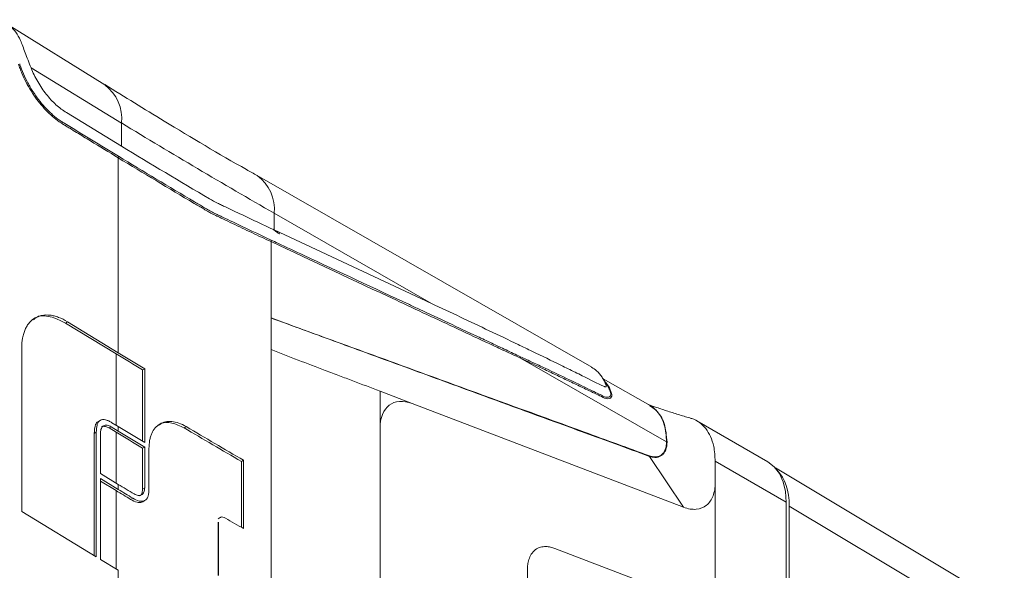
# Model space of a CAD drawing. Extents: x 0 to 62.7, y -0.1 to 34.8.
# Drawn here: x 53.8 to 60.4, y 30.8 to 34.5 of the extents above; entities that cross this region are included whole.
import ezdxf

# ---------------------------------------------------------------- set-up
doc = ezdxf.new("R2010")
doc.units = 0
doc.header["$MEASUREMENT"] = 0
doc.layers.get('0').update_dxf_attribs({"linetype": 'CONTINUOUS'})
doc.layers.add('SHEET', color=7, linetype='CONTINUOUS')

msp = doc.modelspace()

# ---------------------------------------------------------------- linework, layer by layer
at = {"color": 7, "linetype": 'Continuous', "lineweight": 18}
for p, q in [((54.3794, 34.1005), (53.7253, 34.5066)), ((53.8848, 34.2134), (54.4915, 33.8443)), ((54.4915, 33.689), (54.1214, 33.9141)), ((54.4915, 33.689), (54.4915, 33.8443)), ((54.4698, 33.6109), (54.4698, 32.3041)), ((57.6455, 32.2071), (55.4011, 33.4913)), ((55.5156, 33.2394), (55.5156, 33.1273)), ((55.5156, 33.2394), (56.5697, 32.6346)), ((55.5068, 33.1315), (55.5203, 33.1237)), ((56.5697, 32.6346), (55.5156, 33.1273)), ((55.4944, 32.5367), (55.4944, 33.0486)), ((54.1151, 32.5031), (54.1292, 32.5113)), ((54.4553, 32.2962), (54.1151, 32.5031)), ((54.4698, 32.3041), (54.1292, 32.5113)), ((55.4944, 32.3258), (55.4944, 32.5367)), ((53.8223, 32.334), (53.8223, 31.2387)), ((55.4944, 29.6126), (55.4944, 32.3258)), ((57.1669, 32.2676), (58.147, 31.7054)), ((54.6329, 32.1887), (54.647, 32.1969)), ((54.6329, 31.7099), (54.6329, 32.1887)), ((54.647, 31.7014), (54.647, 32.1969)), ((58.0365, 31.9489), (57.7219, 32.1288)), ((56.2255, 31.7978), (56.2255, 32.0458)), ((56.2255, 32.0458), (56.4416, 31.9633)), ((56.4416, 31.9633), (58.2604, 31.268)), ((54.3495, 31.8507), (54.3353, 31.8426)), ((54.4277, 31.8343), (54.4698, 31.8087)), ((58.8273, 31.5715), (58.3514, 31.8462)), ((54.3084, 31.762), (54.3225, 31.7702)), ((54.3225, 30.9343), (54.3225, 31.7702)), ((54.4079, 31.7992), (54.422, 31.8074)), ((54.4553, 31.7704), (54.4079, 31.7992)), ((54.422, 31.8074), (54.4698, 31.7783)), ((54.4698, 31.8087), (54.4698, 31.7783)), ((54.9111, 31.8), (54.9253, 31.8082)), ((56.2255, 29.3243), (56.2255, 31.7978)), ((54.3084, 30.943), (54.3084, 31.762)), ((54.3509, 31.4934), (54.3509, 31.7664)), ((54.6329, 31.6629), (54.647, 31.6711)), ((54.6329, 31.3899), (54.6329, 31.6629)), ((54.647, 31.6711), (54.647, 31.3981)), ((54.6756, 31.3876), (54.6756, 31.6606)), ((55.2964, 31.5743), (55.3105, 31.5824)), ((55.2964, 31.1323), (55.2964, 31.5743)), ((55.3105, 31.5824), (55.3105, 31.1241)), ((58.2604, 31.268), (58.0336, 31.6083)), ((58.4738, 31.5756), (58.4738, 31.4315)), ((58.9497, 31.3009), (58.4738, 31.5756)), ((60.295, 30.6834), (58.8771, 31.5308)), ((54.4698, 31.4211), (54.3509, 31.4934)), ((54.3509, 31.4597), (54.4698, 31.3874)), ((54.3509, 30.9171), (54.3509, 31.4597)), ((54.4553, 31.3794), (54.3509, 31.4429)), ((54.4698, 31.4211), (54.4698, 31.3874)), ((54.6329, 31.3899), (54.647, 31.3981)), ((58.4738, 31.4315), (58.4738, 30.2946)), ((54.5529, 31.3202), (54.5671, 31.3284)), ((54.6341, 31.3046), (54.6483, 31.3128)), ((53.8223, 31.2387), (54.3225, 30.9343)), ((58.9497, 26.765), (58.9497, 31.3009)), ((58.9702, 26.7575), (58.9702, 31.2747)), ((60.4129, 30.4125), (58.9702, 31.2747)), ((55.1533, 31.1988), (55.1391, 31.1907)), ((58.225, 30.6754), (57.3977, 30.9916)), ((54.4698, 30.8448), (54.3509, 30.9171)), ((54.4698, 30.8448), (54.4698, 29.538)), ((57.2148, 30.8515), (57.2148, 29.1676))]:
    msp.add_line(p, q, dxfattribs=at)
at = {"color": 8, "linetype": 'Continuous', "lineweight": 18}
for p, q in [((54.4553, 32.2962), (54.4553, 31.8175)), ((54.4553, 31.7704), (54.4553, 31.4299)), ((54.4553, 31.3794), (54.4553, 30.8536))]:
    msp.add_line(p, q, dxfattribs=at)
at = {"color": 7, "linetype": 'Continuous', "lineweight": 18, "flags": 128}
msp.add_lwpolyline([(58.9497, 31.3009), (58.9446, 31.3734), (58.9292, 31.4382), (58.9042, 31.4937), (58.8699, 31.5384), (58.8273, 31.5714), (58.8273, 31.5715)], dxfattribs=at)
at = {"color": 8, "linetype": 'Continuous', "lineweight": 18}
for centre, radius, start, end in [((54.2084, 33.873), 0.2846, 354.2193, 53.05435), ((55.2412, 33.2667), 0.2757, 354.3211, 54.54255)]:
    msp.add_arc(centre, radius, start, end, dxfattribs=at)
at = {"color": 7, "linetype": 'Continuous', "lineweight": 18}
for centre, radius, start, end in [((78.5511, 73.4028), 46.3005, 238.69191, 240.16374), ((78.3294, 72.8773), 45.8691, 238.68828, 239.54675), ((54.5065, 33.6105), 0.0367, 162.88956, 179.33005), ((55.5324, 33.0511), 0.0381, 167.48755, 183.83456), ((78.1029, 71.1691), 45.5007, 238.68659, 238.94797), ((78.1078, 71.1613), 45.4822, 238.68659, 238.94754), ((57.2042, 32.2703), 0.0373, 169.43031, 184.18729), ((78.1029, 70.6434), 45.5007, 238.68659, 238.94797), ((78.1078, 70.6659), 45.4822, 238.68659, 238.94754), ((78.1078, 70.6355), 45.4822, 238.68659, 238.94754), ((78.6798, 71.9149), 46.6277, 239.35265, 239.90135), ((78.6845, 71.9067), 46.6089, 239.35239, 239.90131), ((58.1636, 31.7338), 0.0329, 239.7259, 246.41927), ((78.061, 70.1835), 45.4201, 238.68647, 238.83058), ((78.0704, 70.2167), 45.4102, 238.68648, 238.84269), ((78.0659, 70.1756), 45.4016, 238.68647, 238.8301), ((78.8179, 71.6774), 46.8739, 239.72795, 239.90063)]:
    msp.add_arc(centre, radius, start, end, dxfattribs=at)
for centre, major_axis, ratio, start_param, end_param in [((56.4805, 31.6556), (-0.1819, 0.3041), 0.587369, 5.642036, 7.059628), ((58.5459, 31.0297), (0.3, 0.5197), 0.577338, 5.497744, 6.123438)]:
    msp.add_ellipse(centre, major_axis=major_axis, ratio=ratio, start_param=start_param, end_param=end_param, dxfattribs=at)
for points, knots in [([(53.8848, 34.2134), (53.8712, 34.2486), (53.8442, 34.3187), (53.8157, 34.3982), (53.7847, 34.4551), (53.7431, 34.498), (53.6922, 34.5249), (53.6535, 34.5374), (53.6307, 34.5365), (53.6294, 34.5365)], [0, 0, 0, 0, 0.182724, 0.3633, 0.517919, 0.677022, 0.831641, 0.990743, 1, 1, 1, 1]), ([(54.4698, 33.6109), (54.4077, 33.6486), (54.3147, 33.7053), (54.2061, 33.7713), (54.1518, 33.8043), (54.1285, 33.8185), (54.113, 33.8279), (54.1052, 33.8326), (54.082, 33.847), (54.0665, 33.8578), (54.0361, 33.8817), (54.0211, 33.8947), (53.9915, 33.9229), (53.9769, 33.9382), (53.9488, 33.9703), (53.9352, 33.9871), (53.9093, 34.0222), (53.8968, 34.0405), (53.873, 34.0787), (53.862, 34.0981), (53.8414, 34.1376), (53.8319, 34.1576), (53.8189, 34.1882), (53.8148, 34.1985), (53.8089, 34.214), (53.807, 34.2192), (53.8034, 34.2296), (53.8015, 34.2347), (53.7999, 34.2399)], [0, 0, 0, 0, 0.25, 0.375, 0.4375, 0.46875, 0.46875, 0.5, 0.5, 0.5625, 0.5625, 0.625, 0.625, 0.6875, 0.6875, 0.75, 0.75, 0.8125, 0.8125, 0.875, 0.875, 0.9375, 0.9375, 0.96875, 0.96875, 0.984375, 0.984375, 1, 1, 1, 1]), ([(53.8086, 34.2404), (53.8091, 34.2387), (53.8097, 34.2371), (53.8103, 34.2354), (53.8103, 34.2354), (53.8103, 34.2354), (53.8103, 34.2354)], [0, 0, 0, 0, 0.0001384007, 0.0001384007, 0.0001384007, 0.0001384607, 0.0001384607, 0.0001384607, 0.0001384607]), ([(53.8103, 34.2354), (53.8173, 34.2146), (53.8254, 34.1938), (53.8432, 34.1531), (53.8529, 34.133), (53.8688, 34.1034), (53.8742, 34.0937), (53.8856, 34.0743), (53.8916, 34.0647), (53.9097, 34.0363), (53.9224, 34.0182), (53.9489, 33.9836), (53.9627, 33.9671), (53.9843, 33.9434), (53.9916, 33.9358), (54.0062, 33.9211), (54.0135, 33.9141), (54.0356, 33.894), (54.0504, 33.8818), (54.0727, 33.8652), (54.0802, 33.86), (54.0952, 33.8501), (54.1027, 33.8455), (54.2306, 33.7677), (54.351, 33.6945), (54.4714, 33.6212)], [0, 0, 0, 0, 0.0625, 0.0625, 0.125, 0.125, 0.15625, 0.15625, 0.1875, 0.1875, 0.25, 0.25, 0.3125, 0.3125, 0.34375, 0.34375, 0.375, 0.375, 0.4375, 0.4375, 0.46875, 0.46875, 0.5, 0.5, 1, 1, 1, 1]), ([(54.1214, 33.9141), (54.0977, 33.9286), (54.0744, 33.9462), (54.0403, 33.9774), (54.029, 33.9887), (54.0071, 34.0124), (53.9965, 34.0248), (53.976, 34.0507), (53.9661, 34.0642), (53.947, 34.0924), (53.9379, 34.107), (53.9123, 34.1513), (53.8974, 34.1818), (53.8848, 34.2134)], [0, 0, 0, 0, 0.25, 0.25, 0.375, 0.375, 0.5, 0.5, 0.625, 0.625, 0.75, 0.75, 1, 1, 1, 1]), ([(55.4014, 33.4919), (55.3777, 33.5052), (55.1674, 33.6233), (54.8263, 33.8256), (54.5123, 34.0198), (54.3802, 34.1014)], [0, 0, 0, 0, 0.068633, 0.608224, 1, 1, 1, 1]), ([(54.4714, 33.6212), (54.6398, 33.5188), (54.8095, 33.4171), (55.0018, 33.3035), (55.0232, 33.2909), (55.0553, 33.272), (55.066, 33.2656), (55.0874, 33.2536), (55.0981, 33.2478), (55.1195, 33.237), (55.1302, 33.2319), (55.1515, 33.2217), (55.1622, 33.2166), (55.1943, 33.2013), (55.2157, 33.1911), (55.3229, 33.1403), (55.4089, 33.0997), (55.4952, 33.0593)], [0, 0, 0, 0, 0.5, 0.5, 0.5625, 0.5625, 0.59375, 0.59375, 0.625, 0.625, 0.65625, 0.65625, 0.6875, 0.6875, 0.75, 0.75, 1, 1, 1, 1]), ([(55.4944, 33.0486), (55.4512, 33.0688), (55.4081, 33.089), (55.322, 33.1295), (55.279, 33.1499), (55.2147, 33.1804), (55.1933, 33.1906), (55.1611, 33.2059), (55.1504, 33.2111), (55.1291, 33.2213), (55.1184, 33.2263), (55.097, 33.2372), (55.0863, 33.2429), (55.0649, 33.255), (55.0541, 33.2613), (55.022, 33.2803), (55.0006, 33.2929), (54.8081, 33.4066), (54.6383, 33.5084), (54.4698, 33.6109)], [0, 0, 0, 0, 0.125, 0.125, 0.25, 0.25, 0.3125, 0.3125, 0.34375, 0.34375, 0.375, 0.375, 0.40625, 0.40625, 0.4375, 0.4375, 0.5, 0.5, 1, 1, 1, 1]), ([(55.5156, 33.1273), (55.4428, 33.1613), (55.3702, 33.1955), (55.2617, 33.2469), (55.2256, 33.264), (55.1805, 33.2855), (55.1715, 33.2898), (55.1535, 33.2984), (55.1445, 33.3027), (55.1174, 33.3159), (55.0994, 33.3256), (55.0814, 33.3362)], [0, 0, 0, 0, 0.5, 0.5, 0.75, 0.75, 0.8125, 0.8125, 0.875, 0.875, 1, 1, 1, 1]), ([(55.5203, 33.1237), (55.5226, 33.1226), (55.5276, 33.1199), (55.5348, 33.1134), (55.5419, 33.1077), (55.5474, 33.104), (55.55, 33.1022), (55.551, 33.1014), (55.5511, 33.1013), (55.5511, 33.1012), (55.5511, 33.1012), (55.5511, 33.1012), (55.5511, 33.1012), (55.5511, 33.1012), (55.5511, 33.1012), (55.5511, 33.1012), (55.5511, 33.1012), (55.5511, 33.1012), (55.551, 33.1012), (55.5506, 33.1013), (55.5498, 33.1018), (55.5455, 33.1042), (55.5338, 33.1115), (55.5229, 33.1197), (55.5155, 33.1253)], [0, 0, 0, 0, 0.0960942, 0.2157485, 0.3463552, 0.4223204, 0.461514, 0.4655608, 0.4667413, 0.4671284, 0.4673897, 0.4674813, 0.4675206, 0.4675576, 0.4675942, 0.4676327, 0.4677216, 0.4679745, 0.4683504, 0.471187, 0.4833414, 0.5038898, 0.659635, 1, 1, 1, 1]), ([(57.1669, 32.2676), (57.1321, 32.2837), (57.0973, 32.2996), (57.0276, 32.332), (56.9928, 32.3483), (56.8882, 32.3972), (56.6792, 32.4949), (56.4701, 32.5926), (56.0519, 32.788), (55.7732, 32.9183), (55.4944, 33.0486)], [0, 0, 0, 0, 0.0625, 0.0625, 0.125, 0.125, 0.25, 0.5, 0.5, 1, 1, 1, 1]), ([(55.4952, 33.0593), (55.5099, 33.0525), (55.5247, 33.0456), (55.5394, 33.0387), (55.5982, 33.0112), (55.6571, 32.9837), (55.7159, 32.9562), (55.9514, 32.8462), (56.1868, 32.7361), (56.4223, 32.6261), (56.4455, 32.6152), (56.4688, 32.6044), (56.4921, 32.5935), (56.6208, 32.5333), (56.7495, 32.4732), (56.8782, 32.413), (56.9104, 32.398), (56.9426, 32.383), (56.9747, 32.3679), (57.0069, 32.3529), (57.0391, 32.3378), (57.0711, 32.3223), (57.1032, 32.3068), (57.1353, 32.292), (57.1675, 32.2772)], [0, 0, 0, 0, 0.0015875, 0.0015875, 0.0015875, 0.0079375, 0.0079375, 0.0079375, 0.0333375, 0.0333375, 0.0333375, 0.03584748, 0.03584748, 0.03584748, 0.04973372, 0.04973372, 0.04973372, 0.05320528, 0.05320528, 0.05320528, 0.05667618, 0.05667618, 0.05667618, 0.0601472, 0.0601472, 0.0601472, 0.0601472]), ([(56.5697, 32.6346), (56.6995, 32.5737), (56.8941, 32.4823), (57.1192, 32.3745), (57.2795, 32.2972), (57.3913, 32.2431), (57.5029, 32.1883), (57.5997, 32.1422), (57.6849, 32.0948), (57.7362, 32.074), (57.7401, 32.0745), (57.7424, 32.077), (57.7425, 32.0806), (57.7359, 32.1027), (57.7161, 32.1413), (57.684, 32.1823), (57.6565, 32.1989), (57.6448, 32.2059)], [0, 0, 0, 0, 0.28149, 0.422234, 0.492606, 0.63335, 0.668536, 0.738908, 0.848721, 0.852904, 0.857084, 0.861312, 0.865782, 0.867961, 0.915303, 0.964018, 1, 1, 1, 1]), ([(54.1292, 32.5113), (54.109, 32.5236), (54.089, 32.5335), (54.0596, 32.5446), (54.0498, 32.5477), (54.0305, 32.5526), (54.0209, 32.5544), (53.993, 32.5578), (53.9753, 32.5574), (53.9503, 32.5529), (53.9421, 32.5507), (53.9265, 32.545), (53.919, 32.5415), (53.8977, 32.5293), (53.885, 32.5187), (53.8682, 32.499), (53.863, 32.4919), (53.8535, 32.4766), (53.8493, 32.4684), (53.8416, 32.4511), (53.8383, 32.442), (53.8325, 32.4227), (53.8301, 32.4125), (53.8242, 32.3807), (53.8223, 32.3581), (53.8223, 32.334)], [0, 0, 0, 0, 0.125, 0.125, 0.1875, 0.1875, 0.25, 0.25, 0.375, 0.375, 0.4375, 0.4375, 0.5, 0.5, 0.625, 0.625, 0.6875, 0.6875, 0.75, 0.75, 0.8125, 0.8125, 0.875, 0.875, 1, 1, 1, 1]), ([(54.1151, 32.5031), (54.0808, 32.5197), (54.0121, 32.5529), (53.9366, 32.5543), (53.9075, 32.5303), (53.9005, 32.5245)], [0, 0, 0, 0, 0.431307, 0.86294, 1, 1, 1, 1]), ([(58.0336, 31.6083), (57.9554, 31.6369), (57.7439, 31.7142), (57.3206, 31.8689), (56.8517, 32.0402), (56.4285, 32.195), (56.164, 32.2917), (55.9705, 32.3625), (55.8106, 32.4211), (55.6519, 32.4792), (55.5461, 32.5178), (55.4944, 32.5367)], [0, 0, 0, 0, 0.092344, 0.249999, 0.5, 0.64633, 0.75, 0.812504, 0.875, 0.938925, 1, 1, 1, 1]), ([(55.4944, 32.5367), (55.5426, 32.5191), (55.6483, 32.4806), (55.8599, 32.4036), (56.0941, 32.3184), (56.4113, 32.2029), (56.9004, 32.0248), (57.4641, 31.8196), (57.8872, 31.6654), (58.0327, 31.6123)], [0, 0, 0, 0, 0.0569264, 0.125, 0.25, 0.3337253, 0.5, 0.8279938, 1, 1, 1, 1]), ([(55.4944, 32.3258), (55.5545, 32.302), (55.6752, 32.2546), (55.8292, 32.1961), (55.9518, 32.1498), (56.0743, 32.1036), (56.1646, 32.0691), (56.2255, 32.0458)], [0, 0, 0, 0, 0.066125, 0.13225, 0.1666667, 0.198375, 0.2645, 0.2645, 0.2645, 0.2645]), ([(57.1675, 32.2772), (57.1951, 32.2645), (57.2225, 32.251), (57.2638, 32.2319), (57.2776, 32.2258), (57.3052, 32.213), (57.3189, 32.2066), (57.3876, 32.1741), (57.4424, 32.148), (57.5518, 32.0956), (57.6063, 32.0693), (57.6743, 32.0364), (57.6879, 32.0298), (57.7083, 32.0199), (57.7151, 32.0166), (57.7253, 32.0116), (57.7287, 32.0099), (57.7353, 32.0073), (57.7385, 32.0063), (57.7479, 32.0045), (57.7534, 32.0046), (57.7629, 32.0074), (57.7665, 32.01), (57.7704, 32.0153), (57.7714, 32.0174), (57.7728, 32.0218), (57.7731, 32.0242), (57.7732, 32.0294), (57.773, 32.0321), (57.7722, 32.0364), (57.7718, 32.0379), (57.7709, 32.0409), (57.7704, 32.0424), (57.7699, 32.0439)], [0, 0, 0, 0, 0.125, 0.125, 0.1875, 0.1875, 0.25, 0.25, 0.5, 0.5, 0.75, 0.75, 0.8125, 0.8125, 0.84375, 0.84375, 0.859375, 0.859375, 0.875, 0.875, 0.90625, 0.90625, 0.9375, 0.9375, 0.953125, 0.953125, 0.96875, 0.96875, 0.984375, 0.984375, 0.992188, 0.992188, 1, 1, 1, 1]), ([(57.7452, 32.0933), (57.7401, 32.101), (57.7299, 32.1165), (57.7198, 32.132), (57.7148, 32.1398)], [0, 0, 0, 0, 0.499653, 1, 1, 1, 1]), ([(58.3124, 31.8634), (58.2873, 31.871), (58.2398, 31.8855), (58.1604, 31.9101), (58.0892, 31.9336), (58.0425, 31.9497), (58.0234, 31.9563)], [0, 0, 0, 0, 0.305413, 0.579673, 0.827084, 1, 1, 1, 1]), ([(54.3084, 31.762), (54.3099, 31.7832), (54.3121, 31.8146), (54.326, 31.8388), (54.3345, 31.8412), (54.3358, 31.8416)], [0, 0, 0, 0, 0.6370816, 0.943539, 1, 1, 1, 1]), ([(54.3225, 31.7702), (54.3225, 31.7873), (54.3238, 31.8034), (54.3295, 31.8244), (54.3321, 31.831), (54.3372, 31.8393), (54.339, 31.8418), (54.3432, 31.8463), (54.3455, 31.8482), (54.353, 31.8531), (54.3587, 31.8549), (54.3712, 31.856), (54.3779, 31.8553), (54.3916, 31.8519), (54.3988, 31.8493), (54.4132, 31.8427), (54.4204, 31.8387), (54.4277, 31.8343)], [0, 0, 0, 0, 0.25, 0.25, 0.375, 0.375, 0.4375, 0.4375, 0.5, 0.5, 0.625, 0.625, 0.75, 0.75, 0.875, 0.875, 1, 1, 1, 1]), ([(54.6756, 31.6606), (54.6756, 31.6801), (54.6772, 31.6983), (54.6819, 31.7237), (54.6839, 31.7318), (54.6886, 31.7475), (54.6914, 31.755), (54.7008, 31.7762), (54.7084, 31.7885), (54.7264, 31.8098), (54.7369, 31.8188), (54.7598, 31.8325), (54.7723, 31.8374), (54.7926, 31.8417), (54.7997, 31.8426), (54.8141, 31.8433), (54.8215, 31.8431), (54.844, 31.8409), (54.8597, 31.8374), (54.8922, 31.8259), (54.9086, 31.8181), (54.9253, 31.8082)], [0, 0, 0, 0, 0.125, 0.125, 0.1875, 0.1875, 0.25, 0.25, 0.375, 0.375, 0.5, 0.5, 0.625, 0.625, 0.6875, 0.6875, 0.75, 0.75, 0.875, 0.875, 1, 1, 1, 1]), ([(54.9111, 31.8), (54.8837, 31.8129), (54.8288, 31.8385), (54.7683, 31.8387), (54.7444, 31.8196), (54.7382, 31.8147)], [0, 0, 0, 0, 0.4256064, 0.8510726, 1, 1, 1, 1]), ([(58.3104, 31.8631), (58.3126, 31.8627), (58.3342, 31.8588), (58.3687, 31.837), (58.4119, 31.7976), (58.4438, 31.7431), (58.4686, 31.6712), (58.4719, 31.6101), (58.4738, 31.5756)], [0, 0, 0, 0, 0.0207056, 0.2024387, 0.3894413, 0.5711913, 0.7582124, 1, 1, 1, 1]), ([(54.3509, 31.7664), (54.3509, 31.772), (54.3514, 31.7772), (54.3531, 31.7869), (54.3544, 31.7915), (54.358, 31.7996), (54.3601, 31.8032), (54.3652, 31.8092), (54.3682, 31.8118), (54.3748, 31.8156), (54.3784, 31.8169), (54.3862, 31.8183), (54.3904, 31.8183), (54.4032, 31.8167), (54.4126, 31.8131), (54.422, 31.8074)], [0, 0, 0, 0, 0.125, 0.125, 0.25, 0.25, 0.375, 0.375, 0.5, 0.5, 0.625, 0.625, 0.75, 0.75, 1, 1, 1, 1]), ([(54.4079, 31.7992), (54.3998, 31.8031), (54.3838, 31.8109), (54.3663, 31.8113), (54.3596, 31.8057), (54.358, 31.8044)], [0, 0, 0, 0, 0.434586, 0.869791, 1, 1, 1, 1]), ([(58.0327, 31.6123), (58.0408, 31.6094), (58.0486, 31.6074), (58.0638, 31.6052), (58.0712, 31.605), (58.0852, 31.6064), (58.0918, 31.6081), (58.1041, 31.6131), (58.1099, 31.6165), (58.1202, 31.625), (58.1248, 31.63), (58.1327, 31.6415), (58.1362, 31.6481), (58.1416, 31.6626), (58.1437, 31.6704), (58.1457, 31.6829), (58.1462, 31.6872), (58.1469, 31.6961), (58.147, 31.7007), (58.147, 31.7054)], [0, 0, 0, 0, 0.125, 0.125, 0.25, 0.25, 0.375, 0.375, 0.5, 0.5, 0.625, 0.625, 0.75, 0.75, 0.875, 0.875, 0.9375, 0.9375, 1, 1, 1, 1]), ([(58.1505, 31.7029), (58.1505, 31.7005), (58.1504, 31.6982), (58.1502, 31.6935), (58.15, 31.6912), (58.1494, 31.6845), (58.1489, 31.6802), (58.1467, 31.6675), (58.1445, 31.6596), (58.1388, 31.645), (58.1353, 31.6383), (58.1271, 31.6267), (58.1225, 31.6216), (58.112, 31.6131), (58.1061, 31.6096), (58.0936, 31.6045), (58.0869, 31.6028), (58.0727, 31.6013), (58.0652, 31.6014), (58.0536, 31.603), (58.0497, 31.6038), (58.0437, 31.6052), (58.0417, 31.6058), (58.0377, 31.607), (58.0356, 31.6076), (58.0336, 31.6084)], [0, 0, 0, 0, 0.03125, 0.03125, 0.0625, 0.0625, 0.125, 0.125, 0.25, 0.25, 0.375, 0.375, 0.5, 0.5, 0.625, 0.625, 0.75, 0.75, 0.875, 0.875, 0.9375, 0.9375, 0.96875, 0.96875, 1, 1, 1, 1]), ([(58.1505, 31.7036), (58.1505, 31.7034), (58.1505, 31.7031), (58.1505, 31.7029), (58.1505, 31.7029), (58.1505, 31.7029), (58.1505, 31.7029)], [0, 0, 0, 0, 0.00002214377, 0.00002214377, 0.00002214377, 0.00002220374, 0.00002220374, 0.00002220374, 0.00002220374]), ([(54.5671, 31.3284), (54.5815, 31.3196), (54.5958, 31.3129), (54.6165, 31.3078), (54.6231, 31.3071), (54.6357, 31.3078), (54.6416, 31.3093), (54.6494, 31.3133), (54.6518, 31.315), (54.6563, 31.3188), (54.6584, 31.3211), (54.6641, 31.3286), (54.667, 31.3345), (54.6716, 31.348), (54.6732, 31.3554), (54.6751, 31.3709), (54.6756, 31.3791), (54.6756, 31.3876)], [0, 0, 0, 0, 0.25, 0.25, 0.375, 0.375, 0.5, 0.5, 0.5625, 0.5625, 0.625, 0.625, 0.75, 0.75, 0.875, 0.875, 1, 1, 1, 1]), ([(54.647, 31.3981), (54.647, 31.3925), (54.6466, 31.3873), (54.6448, 31.3775), (54.6435, 31.373), (54.6399, 31.3649), (54.6378, 31.3613), (54.6326, 31.3552), (54.6296, 31.3527), (54.623, 31.3489), (54.6194, 31.3475), (54.6116, 31.3461), (54.6074, 31.346), (54.5945, 31.3476), (54.5851, 31.3512), (54.5756, 31.3569)], [0, 0, 0, 0, 0.125, 0.125, 0.25, 0.25, 0.375, 0.375, 0.5, 0.5, 0.625, 0.625, 0.75, 0.75, 1, 1, 1, 1]), ([(54.6115, 31.3436), (54.6154, 31.3459), (54.6248, 31.3515), (54.6316, 31.3688), (54.6325, 31.3838), (54.6329, 31.3899)], [0, 0, 0, 0, 0.292494, 0.71291, 1, 1, 1, 1]), ([(54.6332, 31.3063), (54.6293, 31.3037), (54.6189, 31.2971), (54.5909, 31.3005), (54.5673, 31.3127), (54.5529, 31.3202)], [0, 0, 0, 0, 0.193547, 0.509605, 1, 1, 1, 1]), ([(55.1884, 31.1951), (55.1829, 31.1976), (55.1717, 31.2027), (55.1595, 31.2029), (55.1548, 31.199), (55.1537, 31.1981)], [0, 0, 0, 0, 0.432574, 0.865261, 1, 1, 1, 1]), ([(57.3977, 30.9916), (57.3934, 30.9933), (57.3844, 30.9964), (57.37, 31.0003), (57.3544, 31.0031), (57.3324, 31.0048), (57.3022, 31.0019), (57.2656, 30.9846), (57.2379, 30.9531), (57.2252, 30.9231), (57.2192, 30.8998), (57.2165, 30.8829), (57.215, 30.8667), (57.2148, 30.8565), (57.2148, 30.8515)], [0.4891, 0.4891, 0.4891, 0.4891, 0.4912125, 0.493325, 0.4954375, 0.49755, 0.501775, 0.506, 0.510225, 0.51445, 0.5165625, 0.518675, 0.5207875, 0.5229, 0.5229, 0.5229, 0.5229])]:
    msp.add_open_spline(points, degree=3, knots=knots, dxfattribs=at)
at = {"color": 8, "linetype": 'Continuous', "lineweight": 18}
for points, knots in [([(57.7366, 32.1063), (57.7382, 32.1048), (57.7525, 32.0915), (57.7666, 32.0625), (57.7826, 32.0244), (57.7782, 32.0039), (57.764, 31.9944), (57.7373, 31.9955), (57.6993, 32.016), (57.6642, 32.032), (57.629, 32.0489), (57.5941, 32.0654), (57.5382, 32.092), (57.4682, 32.1252), (57.3841, 32.1652), (57.3058, 32.2024), (57.2334, 32.2365), (57.1891, 32.2572), (57.1669, 32.2676)], [0, 0, 0, 0, 0.0101155, 0.0920725, 0.1395158, 0.1733124, 0.207799, 0.2412163, 0.2975682, 0.3543606, 0.3820909, 0.4375518, 0.4930132, 0.6039379, 0.7148649, 0.8257935, 0.912897, 1, 1, 1, 1]), ([(57.7699, 32.0439), (57.7699, 32.0439), (57.7678, 32.0495), (57.7606, 32.0677), (57.7506, 32.0826), (57.7435, 32.093)], [0, 0, 0, 0, 0.000027, 0.303603, 1, 1, 1, 1]), ([(58.0331, 31.9506), (58.0337, 31.9504), (58.051, 31.9443), (58.0892, 31.9101), (58.1391, 31.8358), (58.1467, 31.7477), (58.1505, 31.7036)], [0, 0, 0, 0, 0.0076525, 0.2188104, 0.6093319, 1, 1, 1, 1]), ([(58.147, 31.7054), (58.1445, 31.7459), (58.1418, 31.79), (58.1178, 31.8634), (58.0893, 31.9132), (58.0492, 31.9397), (58.0362, 31.9484)], [0, 0, 0, 0, 0.3707127, 0.4029266, 0.80547, 1, 1, 1, 1])]:
    msp.add_open_spline(points, degree=3, knots=knots, dxfattribs=at)
at = {"color": 7, "linetype": 'Continuous', "lineweight": 18}
for points in [[(58.0336, 31.6084), (58.0332, 31.6096), (58.0329, 31.611), (58.0327, 31.6123)], [(58.4738, 31.4315), (58.4738, 31.3995), (58.4642, 31.3395), (58.4198, 31.275), (58.3492, 31.247), (58.2906, 31.2565), (58.2604, 31.268)]]:
    msp.add_open_spline(points, degree=3, dxfattribs=at)
at = {"layer": 'SHEET'}
msp.add_line((55.1391, 31.1666), (55.1391, 30.8094), dxfattribs=at)

doc.saveas('drawing.dxf')
